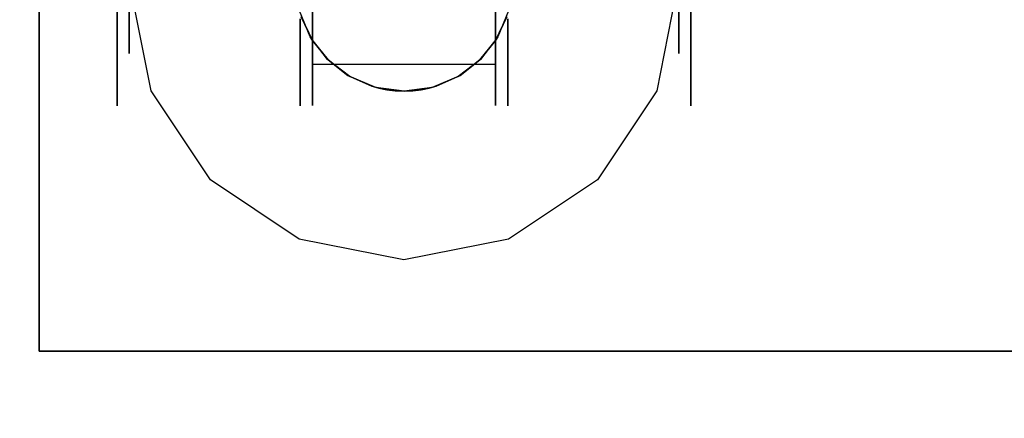
# Model space of a CAD drawing. Extents: x 0 to 402, y -3 to 128.
# Drawn here: x 246 to 250, y 31 to 32 of the extents above; entities that cross this region are included whole.
import ezdxf

# ---------------------------------------------------------------- set-up
doc = ezdxf.new("R2010")
doc.units = 0
doc.header["$LTSCALE"] = 30
doc.header["$MEASUREMENT"] = 0
for name, color, linetype in [('1', 4, 'CONTINUOUS'), ('AFUTL-3-BSPT', 4, 'CONTINUOUS'), ('AFUTL-3-CTBK', 19, 'CONTINUOUS'), ('AFUTL-3-CTPL', 19, 'CONTINUOUS'), ('AFUTL-3-CTPT', 4, 'CONTINUOUS'), ('AFUTL-3-TPLW', 19, 'CONTINUOUS')]:
    doc.layers.add(name, color=color, linetype=linetype)

# ---------------------------------------------------------------- blocks, each defined once
blk = doc.blocks.new('TBLLEG-PLRLK-29')
at = {"layer": 'AFUTL-3-BSPT'}
for points in [[(0.5, 0.5, 27.875), (0.5, 0.5, 27.625), (0.5, 8.5, 27.625), (0.5, 8.5, 27.875)], [(0.5, 0.5, 27.625), (0.5, 8.5, 27.625), (8.5, 8.5, 27.625), (8.5, 0.5, 27.625)], [(8.5, 0.5, 27.875), (8.5, 0.5, 27.625), (0.5, 0.5, 27.625), (0.5, 0.5, 27.875)]]:
    blk.add_3dface(points, dxfattribs=at)
for points, invisible_edges in [([(0.875, 2, 27.625), (0.875, 2, 2.775), (0.9606, 1.5695, 2.775), (0.9606, 1.5695, 27.625)], 6), ([(3.0394, 1.5695, 27.625), (3.0394, 1.5695, 2.775), (3.125, 2, 2.775), (3.125, 2, 27.625)], 3), ([(0.9606, 1.5695, 27.625), (0.9606, 1.5695, 2.775), (1.2045, 1.2045, 2.775), (1.2045, 1.2045, 27.625)], 3), ([(2.7955, 1.2045, 27.625), (2.7955, 1.2045, 2.775), (3.0394, 1.5695, 2.775), (3.0394, 1.5695, 27.625)], 6), ([(1.2045, 1.2045, 27.625), (1.2045, 1.2045, 2.775), (1.5695, 0.9606, 2.775), (1.5695, 0.9606, 27.625)], 6), ([(2.4305, 0.9606, 27.625), (2.4305, 0.9606, 2.775), (2.7955, 1.2045, 2.775), (2.7955, 1.2045, 27.625)], 3), ([(1.5695, 0.9606, 27.625), (1.5695, 0.9606, 2.775), (2, 0.875, 2.775), (2, 0.875, 27.625)], 3), ([(2, 0.875, 27.625), (2, 0.875, 2.775), (2.4305, 0.9606, 2.775), (2.4305, 0.9606, 27.625)], 6)]:
    blk.add_3dface(points, dxfattribs=dict(at, invisible_edges=invisible_edges))
at = {"layer": 'AFUTL-3-CTBK'}
for points, invisible_edges in [([(1.5741, 3.9071, 0.9042), (1.5741, 3.9486, 1.22), (1.5741, 1.5086, 1.22)], 15), ([(1.5741, 1.5086, 1.22), (1.5741, 3.9486, 1.22), (1.5741, 1.5502, 1.5358)], 15), ([(1.5741, 3.9071, 1.5358), (1.5741, 1.5502, 1.5358), (1.5741, 3.9486, 1.22)], 15), ([(1.624, 1.5308, 1.4516), (1.624, 1.5308, 1.4516), (1.624, 3.9479, 1.1786), (1.624, 1.5102, 1.1575)], 15), ([(1.624, 3.8995, 0.8772), (1.624, 3.8995, 0.8772), (1.624, 1.5102, 1.1575), (1.624, 3.9479, 1.1786)], 15), ([(1.624, 1.5308, 1.4516), (1.624, 1.5308, 1.4516), (1.624, 3.92, 1.4826), (1.624, 3.9479, 1.1786)], 15), ([(2.377, 3.92, 1.4826), (2.377, 3.92, 1.4826), (2.377, 1.5308, 1.4516), (2.377, 3.9479, 1.1786)], 15), ([(2.377, 1.5102, 1.1575), (2.377, 1.5102, 1.1575), (2.377, 3.9479, 1.1786), (2.377, 1.5308, 1.4516)], 15), ([(2.377, 3.9479, 1.1786), (2.377, 3.9479, 1.1786), (2.377, 1.5102, 1.1575), (2.377, 3.8995, 0.8772)], 15), ([(2.427, 1.5086, 1.22), (2.427, 1.5086, 1.22), (2.427, 3.9486, 1.22), (2.427, 3.9071, 0.9042)], 15), ([(2.427, 1.5502, 1.5358), (2.427, 1.5502, 1.5358), (2.427, 3.9486, 1.22), (2.427, 1.5086, 1.22)], 15), ([(2.427, 3.9486, 1.22), (2.427, 3.9486, 1.22), (2.427, 1.5502, 1.5358), (2.427, 3.9071, 1.5358)], 15), ([(1.5741, 1.5502, 0.9042), (1.5741, 3.9071, 0.9042), (1.5741, 1.5086, 1.22)], 15), ([(1.5741, 3.9071, 0.9042), (1.5741, 1.5502, 0.9042), (1.5741, 3.7852, 0.61)], 15), ([(1.5741, 3.7852, 1.83), (1.5741, 1.6721, 1.83), (1.5741, 3.9071, 1.5358)], 15), ([(1.5741, 1.6721, 1.83), (1.5741, 1.5502, 1.5358), (1.5741, 3.9071, 1.5358)], 15), ([(1.624, 3.92, 1.4826), (1.624, 3.92, 1.4826), (1.624, 1.6214, 1.7322), (1.624, 3.8176, 1.7701)], 15), ([(1.624, 1.6214, 1.7322), (1.624, 1.6214, 1.7322), (1.624, 3.92, 1.4826), (1.624, 1.5308, 1.4516)], 15), ([(1.624, 3.8995, 0.8772), (1.624, 3.8995, 0.8772), (1.624, 1.5608, 0.8671), (1.624, 1.5102, 1.1575)], 15), ([(1.624, 1.6795, 0.5973), (1.624, 1.6795, 0.5973), (1.624, 3.8995, 0.8772), (1.624, 3.7777, 0.5973)], 7), ([(1.624, 1.5608, 0.8671), (1.624, 1.5608, 0.8671), (1.624, 3.8995, 0.8772), (1.624, 1.6795, 0.5973)], 15), ([(2.377, 3.92, 1.4826), (2.377, 3.92, 1.4826), (2.377, 1.6214, 1.7322), (2.377, 1.5308, 1.4516)], 15), ([(2.377, 3.8176, 1.7701), (2.377, 3.8176, 1.7701), (2.377, 1.6214, 1.7322), (2.377, 3.92, 1.4826)], 15), ([(2.377, 3.8995, 0.8772), (2.377, 3.8995, 0.8772), (2.377, 1.6795, 0.5973), (2.377, 3.7777, 0.5973)], 11), ([(2.377, 3.8995, 0.8772), (2.377, 3.8995, 0.8772), (2.377, 1.5608, 0.8671), (2.377, 1.6795, 0.5973)], 15), ([(2.377, 3.8995, 0.8772), (2.377, 3.8995, 0.8772), (2.377, 1.5102, 1.1575), (2.377, 1.5608, 0.8671)], 15), ([(2.427, 1.5086, 1.22), (2.427, 1.5086, 1.22), (2.427, 3.9071, 0.9042), (2.427, 1.5502, 0.9042)], 15), ([(2.427, 3.7852, 0.61), (2.427, 3.7852, 0.61), (2.427, 1.5502, 0.9042), (2.427, 3.9071, 0.9042)], 15), ([(2.427, 3.9071, 1.5358), (2.427, 3.9071, 1.5358), (2.427, 1.6721, 1.83), (2.427, 3.7852, 1.83)], 15), ([(2.427, 3.9071, 1.5358), (2.427, 3.9071, 1.5358), (2.427, 1.5502, 1.5358), (2.427, 1.6721, 1.83)], 15), ([(1.624, 1.7766, 1.9829), (1.624, 1.7766, 1.9829), (1.624, 3.8176, 1.7701), (1.624, 1.6214, 1.7322)], 15), ([(1.624, 1.7766, 1.9829), (1.624, 1.7766, 1.9829), (1.624, 3.6469, 2.0232), (1.624, 3.8176, 1.7701)], 15), ([(2.377, 1.7766, 1.9829), (2.377, 1.7766, 1.9829), (2.377, 3.8176, 1.7701), (2.377, 3.6469, 2.0232)], 15), ([(2.377, 1.6214, 1.7322), (2.377, 1.6214, 1.7322), (2.377, 3.8176, 1.7701), (2.377, 1.7766, 1.9829)], 15), ([(1.5741, 3.5913, 0.3573), (1.5741, 3.7852, 0.61), (1.5741, 1.6721, 0.61)], 15), ([(1.5741, 1.6721, 0.61), (1.5741, 3.7852, 0.61), (1.5741, 1.5502, 0.9042)], 15), ([(1.5741, 1.6721, 1.83), (1.5741, 3.7852, 1.83), (1.5741, 1.866, 2.0827)], 15), ([(2.377, 1.6795, 0.5973), (2.377, 1.6795, 0.5973), (1.624, 3.7777, 0.5973), (2.377, 3.7777, 0.5973)], 7), ([(2.377, 1.6795, 0.5973), (2.377, 1.6795, 0.5973), (1.624, 1.6795, 0.5973), (1.624, 3.7777, 0.5973)], 11), ([(2.427, 1.6721, 0.61), (2.427, 1.6721, 0.61), (2.427, 3.7852, 0.61), (2.427, 3.5913, 0.3573)], 15), ([(2.427, 1.5502, 0.9042), (2.427, 1.5502, 0.9042), (2.427, 3.7852, 0.61), (2.427, 1.6721, 0.61)], 15), ([(2.427, 1.866, 2.0827), (2.427, 1.866, 2.0827), (2.427, 3.7852, 1.83), (2.427, 1.6721, 1.83)], 15), ([(1.624, 1.9142, 2.1283), (1.624, 1.9142, 2.1283), (1.624, 3.6469, 2.0232), (1.624, 1.7766, 1.9829)], 15), ([(2.377, 1.7766, 1.9829), (2.377, 1.7766, 1.9829), (2.377, 3.6469, 2.0232), (2.377, 1.9142, 2.1283)], 15), ([(1.5741, 1.866, 0.3573), (1.5741, 3.5913, 0.3573), (1.5741, 1.6721, 0.61)], 15), ([(2.427, 1.6721, 0.61), (2.427, 1.6721, 0.61), (2.427, 3.5913, 0.3573), (2.427, 1.866, 0.3573)], 15), ([(0.8211, 2.018, 1.9306), (0.8711, 2.018, 1.9306), (0.8211, 1.8583, 1.7225)], 3), ([(0.8711, 2.018, 0.5094), (0.8211, 2.018, 0.5094), (0.8711, 1.8583, 0.7175)], 3), ([(0.8211, 1.8583, 0.7175), (0.8711, 1.8583, 0.7175), (0.8211, 2.018, 0.5094)], 3), ([(0.8711, 2.018, 1.9306), (0.8711, 1.8583, 1.7225), (0.8211, 1.8583, 1.7225)], 10), ([(0.8211, 1.866, 2.0827), (0.8211, 2.018, 1.9306), (0.8211, 1.6721, 1.83)], 3), ([(0.8211, 1.8583, 1.7225), (0.8211, 1.6721, 1.83), (0.8211, 2.018, 1.9306)], 3), ([(0.8211, 1.866, 0.3573), (0.8211, 1.6721, 0.61), (0.8211, 2.018, 0.5094)], 10), ([(0.8211, 2.018, 0.5094), (0.8211, 1.6721, 0.61), (0.8211, 1.8583, 0.7175)], 3), ([(3.18, 1.8583, 1.7225), (3.18, 1.8583, 1.7225), (3.13, 2.018, 1.9306), (3.18, 2.018, 1.9306)], 6), ([(3.13, 1.8583, 0.7175), (3.13, 1.8583, 0.7175), (3.18, 2.018, 0.5094), (3.13, 2.018, 0.5094)], 6), ([(3.18, 2.018, 0.5094), (3.18, 2.018, 0.5094), (3.13, 1.8583, 0.7175), (3.18, 1.8583, 0.7175)], 6), ([(3.18, 1.8583, 1.7225), (3.18, 1.8583, 1.7225), (3.13, 1.8583, 1.7225), (3.13, 2.018, 1.9306)], 10), ([(3.18, 1.6721, 1.83), (3.18, 1.6721, 1.83), (3.18, 2.018, 1.9306), (3.18, 1.866, 2.0827)], 6), ([(3.18, 2.018, 1.9306), (3.18, 2.018, 1.9306), (3.18, 1.6721, 1.83), (3.18, 1.8583, 1.7225)], 6), ([(3.18, 2.018, 0.5094), (3.18, 2.018, 0.5094), (3.18, 1.6721, 0.61), (3.18, 1.866, 0.3573)], 10), ([(3.18, 1.8583, 0.7175), (3.18, 1.8583, 0.7175), (3.18, 1.6721, 0.61), (3.18, 2.018, 0.5094)], 6), ([(1.5779, 1.8746, 2.0911), (1.5779, 1.8746, 2.0911), (1.624, 1.9142, 2.1283), (1.624, 1.7766, 1.9829)], 2), ([(2.377, 1.9142, 2.1283), (2.377, 1.9142, 2.1283), (2.4231, 1.8746, 2.0911), (2.377, 1.7766, 1.9829)], 2), ([(1.5741, 1.866, 2.0827), (0.8211, 1.866, 2.0827), (1.5741, 1.6721, 1.83)], 3), ([(0.8211, 1.866, 0.3573), (1.5741, 1.866, 0.3573), (0.8211, 1.6721, 0.61)], 3), ([(1.5741, 1.6721, 0.61), (0.8211, 1.6721, 0.61), (1.5741, 1.866, 0.3573)], 3), ([(0.8211, 1.866, 2.0827), (0.8211, 1.6721, 1.83), (1.5741, 1.6721, 1.83)], 10), ([(1.5707, 1.8986, 2.9678), (1.5707, 1.8986, 2.9678), (1.5779, 1.8746, 2.0911), (1.6151, 1.7913, 2.9678)], 6), ([(1.6151, 1.7913, 2.9678), (1.6151, 1.7913, 2.9678), (1.5779, 1.8746, 2.0911), (1.624, 1.7766, 1.9829)], 2), ([(2.4231, 1.8746, 2.0911), (2.4231, 1.8746, 2.0911), (2.3859, 1.7913, 2.9678), (2.377, 1.7766, 1.9829)], 2), ([(2.3859, 1.7913, 2.9678), (2.3859, 1.7913, 2.9678), (2.4231, 1.8746, 2.0911), (2.4303, 1.8986, 2.9678)], 6), ([(2.427, 1.6721, 1.83), (2.427, 1.6721, 1.83), (3.18, 1.866, 2.0827), (2.427, 1.866, 2.0827)], 6), ([(3.18, 1.6721, 0.61), (3.18, 1.6721, 0.61), (2.427, 1.866, 0.3573), (3.18, 1.866, 0.3573)], 6), ([(2.427, 1.866, 0.3573), (2.427, 1.866, 0.3573), (3.18, 1.6721, 0.61), (2.427, 1.6721, 0.61)], 6), ([(2.427, 1.6721, 1.83), (2.427, 1.6721, 1.83), (3.18, 1.6721, 1.83), (3.18, 1.866, 2.0827)], 10), ([(0.8711, 1.7579, 1.4801), (0.8211, 1.7579, 1.4801), (0.8711, 1.8583, 1.7225)], 3), ([(0.8211, 1.7579, 0.9599), (0.8711, 1.7579, 0.9599), (0.8211, 1.8583, 0.7175)], 3), ([(0.8711, 1.7579, 0.9599), (0.8711, 1.8583, 0.7175), (0.8211, 1.8583, 0.7175)], 10), ([(0.8211, 1.8583, 1.7225), (0.8711, 1.8583, 1.7225), (0.8211, 1.7579, 1.4801)], 3), ([(0.8211, 1.7579, 0.9599), (0.8211, 1.8583, 0.7175), (0.8211, 1.5502, 0.9042)], 10), ([(0.8211, 1.5502, 0.9042), (0.8211, 1.8583, 0.7175), (0.8211, 1.6721, 0.61)], 3), ([(0.8211, 1.7579, 1.4801), (0.8211, 1.5502, 1.5358), (0.8211, 1.8583, 1.7225)], 3), ([(0.8211, 1.5502, 1.5358), (0.8211, 1.6721, 1.83), (0.8211, 1.8583, 1.7225)], 10), ([(3.13, 1.8583, 1.7225), (3.13, 1.8583, 1.7225), (3.18, 1.7579, 1.4801), (3.13, 1.7579, 1.4801)], 6), ([(3.18, 1.8583, 0.7175), (3.18, 1.8583, 0.7175), (3.13, 1.7579, 0.9599), (3.18, 1.7579, 0.9599)], 6), ([(3.18, 1.8583, 0.7175), (3.18, 1.8583, 0.7175), (3.13, 1.8583, 0.7175), (3.13, 1.7579, 0.9599)], 10), ([(3.18, 1.7579, 1.4801), (3.18, 1.7579, 1.4801), (3.13, 1.8583, 1.7225), (3.18, 1.8583, 1.7225)], 6), ([(3.18, 1.5502, 0.9042), (3.18, 1.5502, 0.9042), (3.18, 1.8583, 0.7175), (3.18, 1.7579, 0.9599)], 10), ([(3.18, 1.6721, 0.61), (3.18, 1.6721, 0.61), (3.18, 1.8583, 0.7175), (3.18, 1.5502, 0.9042)], 6), ([(3.18, 1.8583, 1.7225), (3.18, 1.8583, 1.7225), (3.18, 1.5502, 1.5358), (3.18, 1.7579, 1.4801)], 6), ([(3.18, 1.8583, 1.7225), (3.18, 1.8583, 1.7225), (3.18, 1.6721, 1.83), (3.18, 1.5502, 1.5358)], 10), ([(1.6151, 1.7913, 2.9678), (1.6151, 1.7913, 2.9678), (1.624, 1.7766, 1.9829), (1.6858, 1.6991, 2.9678)], 4), ([(2.3152, 1.6991, 2.9678), (2.3152, 1.6991, 2.9678), (2.377, 1.7766, 1.9829), (2.3859, 1.7913, 2.9678)], 2), ([(0.8211, 1.7579, 1.4801), (0.8711, 1.7579, 1.4801), (0.8211, 1.7236, 1.22)], 3), ([(0.8711, 1.7579, 0.9599), (0.8211, 1.7579, 0.9599), (0.8711, 1.7236, 1.22)], 3), ([(0.8711, 1.7579, 1.4801), (0.8711, 1.7236, 1.22), (0.8211, 1.7236, 1.22)], 10), ([(0.8211, 1.7236, 1.22), (0.8711, 1.7236, 1.22), (0.8211, 1.7579, 0.9599)], 3), ([(0.8211, 1.7579, 0.9599), (0.8211, 1.5502, 0.9042), (0.8211, 1.7236, 1.22)], 3), ([(0.8211, 1.5502, 1.5358), (0.8211, 1.7579, 1.4801), (0.8211, 1.5086, 1.22)], 3), ([(0.8211, 1.7236, 1.22), (0.8211, 1.5086, 1.22), (0.8211, 1.7579, 1.4801)], 3), ([(1.624, 1.6214, 1.7322), (1.624, 1.6214, 1.7322), (1.6882, 1.6968, 1.8709), (1.624, 1.7766, 1.9829)], 2), ([(1.6882, 1.6968, 1.8709), (1.6882, 1.6968, 1.8709), (1.6858, 1.6991, 2.9678), (1.624, 1.7766, 1.9829)], 6), ([(2.3128, 1.6968, 1.8709), (2.3128, 1.6968, 1.8709), (2.377, 1.6214, 1.7322), (2.377, 1.7766, 1.9829)], 2), ([(2.3152, 1.6991, 2.9678), (2.3152, 1.6991, 2.9678), (2.3128, 1.6968, 1.8709), (2.377, 1.7766, 1.9829)], 10), ([(3.18, 1.7236, 1.22), (3.18, 1.7236, 1.22), (3.13, 1.7579, 1.4801), (3.18, 1.7579, 1.4801)], 6), ([(3.13, 1.7236, 1.22), (3.13, 1.7236, 1.22), (3.18, 1.7579, 0.9599), (3.13, 1.7579, 0.9599)], 6), ([(3.18, 1.7236, 1.22), (3.18, 1.7236, 1.22), (3.13, 1.7236, 1.22), (3.13, 1.7579, 1.4801)], 10), ([(3.18, 1.7579, 0.9599), (3.18, 1.7579, 0.9599), (3.13, 1.7236, 1.22), (3.18, 1.7236, 1.22)], 6), ([(3.18, 1.7236, 1.22), (3.18, 1.7236, 1.22), (3.18, 1.5502, 0.9042), (3.18, 1.7579, 0.9599)], 6), ([(3.18, 1.5086, 1.22), (3.18, 1.5086, 1.22), (3.18, 1.7579, 1.4801), (3.18, 1.5502, 1.5358)], 6), ([(3.18, 1.7579, 1.4801), (3.18, 1.7579, 1.4801), (3.18, 1.5086, 1.22), (3.18, 1.7236, 1.22)], 6), ([(0.8211, 1.5502, 0.9042), (0.8211, 1.5086, 1.22), (0.8211, 1.7236, 1.22)], 10), ([(3.18, 1.7236, 1.22), (3.18, 1.7236, 1.22), (3.18, 1.5086, 1.22), (3.18, 1.5502, 0.9042)], 10), ([(0.8211, 1.5502, 1.5358), (1.5741, 1.5502, 1.5358), (0.8211, 1.6721, 1.83)], 3), ([(1.5741, 1.5502, 0.9042), (0.8211, 1.5502, 0.9042), (1.5741, 1.6721, 0.61)], 3), ([(0.8211, 1.5502, 0.9042), (0.8211, 1.6721, 0.61), (1.5741, 1.6721, 0.61)], 10), ([(1.5741, 1.6721, 1.83), (0.8211, 1.6721, 1.83), (1.5741, 1.5502, 1.5358)], 3), ([(1.624, 1.6214, 1.7322), (1.624, 1.6214, 1.7322), (1.7698, 1.6331, 1.7568), (1.6882, 1.6968, 1.8709)], 10), ([(2.377, 1.6795, 0.5973), (2.377, 1.6795, 0.5973), (1.624, 1.5608, 0.8671), (1.624, 1.6795, 0.5973)], 2), ([(2.377, 1.5608, 0.8671), (2.377, 1.5608, 0.8671), (1.624, 1.5608, 0.8671), (2.377, 1.6795, 0.5973)], 6), ([(1.6858, 1.6991, 2.9678), (1.6858, 1.6991, 2.9678), (1.6882, 1.6968, 1.8709), (1.778, 1.6284, 2.9678)], 6), ([(1.778, 1.6284, 2.9678), (1.778, 1.6284, 2.9678), (1.6882, 1.6968, 1.8709), (1.7698, 1.6331, 1.7568)], 2), ([(2.223, 1.6284, 2.9678), (2.223, 1.6284, 2.9678), (2.2312, 1.6331, 1.7568), (2.3152, 1.6991, 2.9678)], 4), ([(2.3152, 1.6991, 2.9678), (2.3152, 1.6991, 2.9678), (2.2312, 1.6331, 1.7568), (2.3128, 1.6968, 1.8709)], 10), ([(2.3128, 1.6968, 1.8709), (2.3128, 1.6968, 1.8709), (2.2312, 1.6331, 1.7568), (2.377, 1.6214, 1.7322)], 12), ([(3.18, 1.6721, 1.83), (3.18, 1.6721, 1.83), (2.427, 1.5502, 1.5358), (3.18, 1.5502, 1.5358)], 6), ([(2.427, 1.6721, 0.61), (2.427, 1.6721, 0.61), (3.18, 1.5502, 0.9042), (2.427, 1.5502, 0.9042)], 6), ([(2.427, 1.6721, 0.61), (2.427, 1.6721, 0.61), (3.18, 1.6721, 0.61), (3.18, 1.5502, 0.9042)], 10), ([(2.427, 1.5502, 1.5358), (2.427, 1.5502, 1.5358), (3.18, 1.6721, 1.83), (2.427, 1.6721, 1.83)], 6), ([(1.624, 1.6214, 1.7322), (1.624, 1.6214, 1.7322), (1.8678, 1.589, 1.6555), (1.7698, 1.6331, 1.7568)], 10), ([(1.624, 1.6214, 1.7322), (1.624, 1.6214, 1.7322), (1.8975, 1.5809, 1.6335), (1.8678, 1.589, 1.6555)], 10), ([(1.624, 1.6214, 1.7322), (1.624, 1.6214, 1.7322), (1.93, 1.5744, 1.6151), (1.8975, 1.5809, 1.6335)], 10), ([(1.624, 1.5308, 1.4516), (1.624, 1.5308, 1.4516), (1.93, 1.5744, 1.6151), (1.624, 1.6214, 1.7322)], 6), ([(1.778, 1.6284, 2.9678), (1.778, 1.6284, 2.9678), (1.7698, 1.6331, 1.7568), (1.8678, 1.589, 1.6555)], 8), ([(1.778, 1.6284, 2.9678), (1.778, 1.6284, 2.9678), (1.8678, 1.589, 1.6555), (1.8853, 1.5839, 2.9678)], 6), ([(2.1157, 1.5839, 2.9678), (2.1157, 1.5839, 2.9678), (2.1332, 1.589, 1.6555), (2.223, 1.6284, 2.9678)], 6), ([(2.377, 1.6214, 1.7322), (2.377, 1.6214, 1.7322), (2.2312, 1.6331, 1.7568), (2.1332, 1.589, 1.6555)], 10), ([(2.2312, 1.6331, 1.7568), (2.2312, 1.6331, 1.7568), (2.223, 1.6284, 2.9678), (2.1332, 1.589, 1.6555)], 4), ([(2.377, 1.6214, 1.7322), (2.377, 1.6214, 1.7322), (2.1332, 1.589, 1.6555), (2.377, 1.5308, 1.4516)], 6), ([(1.8853, 1.5839, 2.9678), (1.8853, 1.5839, 2.9678), (1.8678, 1.589, 1.6555), (1.8975, 1.5809, 1.6335)], 10), ([(1.8853, 1.5839, 2.9678), (1.8853, 1.5839, 2.9678), (1.93, 1.5744, 1.6151), (2.0005, 1.5688, 2.9678)], 6), ([(1.8853, 1.5839, 2.9678), (1.8853, 1.5839, 2.9678), (1.8975, 1.5809, 1.6335), (1.93, 1.5744, 1.6151)], 10), ([(2.0005, 1.5688, 2.9678), (2.0005, 1.5688, 2.9678), (2.0709, 1.5744, 1.6151), (2.1157, 1.5839, 2.9678)], 6), ([(2.1157, 1.5839, 2.9678), (2.1157, 1.5839, 2.9678), (2.0709, 1.5744, 1.6151), (2.1035, 1.5809, 1.6335)], 10), ([(2.377, 1.5308, 1.4516), (2.377, 1.5308, 1.4516), (2.1035, 1.5809, 1.6335), (2.0709, 1.5744, 1.6151)], 10), ([(2.377, 1.5308, 1.4516), (2.377, 1.5308, 1.4516), (2.1332, 1.589, 1.6555), (2.1035, 1.5809, 1.6335)], 10), ([(2.1157, 1.5839, 2.9678), (2.1157, 1.5839, 2.9678), (2.1035, 1.5809, 1.6335), (2.1332, 1.589, 1.6555)], 10), ([(1.5741, 1.5502, 1.5358), (0.8211, 1.5502, 1.5358), (1.5741, 1.5086, 1.22)], 3), ([(0.8211, 1.5502, 0.9042), (1.5741, 1.5502, 0.9042), (0.8211, 1.5086, 1.22)], 3), ([(0.8211, 1.5502, 1.5358), (0.8211, 1.5086, 1.22), (1.5741, 1.5086, 1.22)], 10), ([(1.5741, 1.5086, 1.22), (0.8211, 1.5086, 1.22), (1.5741, 1.5502, 0.9042)], 3), ([(1.624, 1.5308, 1.4516), (1.624, 1.5308, 1.4516), (1.9648, 1.5702, 1.6028), (1.93, 1.5744, 1.6151)], 10), ([(1.9648, 1.5702, 1.6028), (1.9648, 1.5702, 1.6028), (1.624, 1.5308, 1.4516), (2.0005, 1.5688, 1.5983)], 6), ([(1.624, 1.5308, 1.4516), (1.624, 1.5308, 1.4516), (2.377, 1.5308, 1.4516), (2.0005, 1.5688, 1.5983)], 14), ([(2.377, 1.5102, 1.1575), (2.377, 1.5102, 1.1575), (1.624, 1.5102, 1.1575), (2.377, 1.5608, 0.8671)], 6), ([(1.624, 1.5608, 0.8671), (1.624, 1.5608, 0.8671), (2.377, 1.5608, 0.8671), (1.624, 1.5102, 1.1575)], 6), ([(2.0005, 1.5688, 2.9678), (2.0005, 1.5688, 2.9678), (1.93, 1.5744, 1.6151), (1.9648, 1.5702, 1.6028)], 10), ([(2.0005, 1.5688, 2.9678), (2.0005, 1.5688, 2.9678), (1.9648, 1.5702, 1.6028), (2.0005, 1.5688, 1.5983)], 2), ([(2.0005, 1.5688, 2.9678), (2.0005, 1.5688, 2.9678), (2.0362, 1.5702, 1.6028), (2.0709, 1.5744, 1.6151)], 10), ([(2.0005, 1.5688, 1.5983), (2.0005, 1.5688, 1.5983), (2.377, 1.5308, 1.4516), (2.0362, 1.5702, 1.6028)], 6), ([(2.0005, 1.5688, 2.9678), (2.0005, 1.5688, 2.9678), (2.0005, 1.5688, 1.5983), (2.0362, 1.5702, 1.6028)], 8), ([(2.377, 1.5308, 1.4516), (2.377, 1.5308, 1.4516), (2.0709, 1.5744, 1.6151), (2.0362, 1.5702, 1.6028)], 10), ([(2.427, 1.5086, 1.22), (2.427, 1.5086, 1.22), (3.18, 1.5502, 1.5358), (2.427, 1.5502, 1.5358)], 6), ([(3.18, 1.5086, 1.22), (3.18, 1.5086, 1.22), (2.427, 1.5502, 0.9042), (3.18, 1.5502, 0.9042)], 6), ([(2.427, 1.5086, 1.22), (2.427, 1.5086, 1.22), (3.18, 1.5086, 1.22), (3.18, 1.5502, 1.5358)], 10), ([(2.427, 1.5502, 0.9042), (2.427, 1.5502, 0.9042), (3.18, 1.5086, 1.22), (2.427, 1.5086, 1.22)], 6), ([(2.377, 1.5102, 1.1575), (2.377, 1.5102, 1.1575), (1.624, 1.5308, 1.4516), (1.624, 1.5102, 1.1575)], 10), ([(2.377, 1.5308, 1.4516), (2.377, 1.5308, 1.4516), (1.624, 1.5308, 1.4516), (2.377, 1.5102, 1.1575)], 6)]:
    blk.add_3dface(points, dxfattribs=dict(at, invisible_edges=invisible_edges))
at = {"layer": 'AFUTL-3-CTPL', "invisible_edges": 15}
for points in [[(0.8711, 3.6994, 1.4801), (0.8711, 3.7336, 1.22), (0.8711, 1.7236, 1.22)], [(0.8711, 1.7236, 1.22), (0.8711, 3.7336, 1.22), (0.8711, 1.7579, 0.9599)], [(0.8711, 3.6994, 0.9599), (0.8711, 1.7579, 0.9599), (0.8711, 3.7336, 1.22)], [(3.13, 1.7236, 1.22), (3.13, 1.7236, 1.22), (3.13, 3.7336, 1.22), (3.13, 3.6994, 1.4801)], [(3.13, 1.7579, 0.9599), (3.13, 1.7579, 0.9599), (3.13, 3.7336, 1.22), (3.13, 1.7236, 1.22)], [(3.13, 3.7336, 1.22), (3.13, 3.7336, 1.22), (3.13, 1.7579, 0.9599), (3.13, 3.6994, 0.9599)], [(0.8711, 1.7579, 1.4801), (0.8711, 3.6994, 1.4801), (0.8711, 1.7236, 1.22)], [(0.8711, 3.6994, 1.4801), (0.8711, 1.7579, 1.4801), (0.8711, 3.599, 1.7225)], [(0.8711, 3.599, 0.7175), (0.8711, 1.8583, 0.7175), (0.8711, 3.6994, 0.9599)], [(0.8711, 1.8583, 0.7175), (0.8711, 1.7579, 0.9599), (0.8711, 3.6994, 0.9599)], [(3.13, 1.7236, 1.22), (3.13, 1.7236, 1.22), (3.13, 3.6994, 1.4801), (3.13, 1.7579, 1.4801)], [(3.13, 3.599, 1.7225), (3.13, 3.599, 1.7225), (3.13, 1.7579, 1.4801), (3.13, 3.6994, 1.4801)], [(3.13, 3.6994, 0.9599), (3.13, 3.6994, 0.9599), (3.13, 1.8583, 0.7175), (3.13, 3.599, 0.7175)], [(3.13, 3.6994, 0.9599), (3.13, 3.6994, 0.9599), (3.13, 1.7579, 0.9599), (3.13, 1.8583, 0.7175)], [(0.8711, 3.4393, 1.9306), (0.8711, 3.599, 1.7225), (0.8711, 1.8583, 1.7225)], [(0.8711, 1.8583, 1.7225), (0.8711, 3.599, 1.7225), (0.8711, 1.7579, 1.4801)], [(0.8711, 1.8583, 0.7175), (0.8711, 3.599, 0.7175), (0.8711, 2.018, 0.5094)], [(3.13, 1.8583, 1.7225), (3.13, 1.8583, 1.7225), (3.13, 3.599, 1.7225), (3.13, 3.4393, 1.9306)], [(3.13, 1.7579, 1.4801), (3.13, 1.7579, 1.4801), (3.13, 3.599, 1.7225), (3.13, 1.8583, 1.7225)], [(3.13, 2.018, 0.5094), (3.13, 2.018, 0.5094), (3.13, 3.599, 0.7175), (3.13, 1.8583, 0.7175)], [(0.8711, 2.018, 1.9306), (0.8711, 3.4393, 1.9306), (0.8711, 1.8583, 1.7225)], [(3.13, 1.8583, 1.7225), (3.13, 1.8583, 1.7225), (3.13, 3.4393, 1.9306), (3.13, 2.018, 1.9306)]]:
    blk.add_3dface(points, dxfattribs=at)
at = {"layer": 'AFUTL-3-CTPT'}
for points, invisible_edges in [([(0.875, 2, 2.775), (3.125, 2, 2.775), (3.0394, 1.5695, 2.775), (0.9606, 1.5695, 2.775)], 5), ([(0.9606, 1.5695, 2.775), (3.0394, 1.5695, 2.775), (2.7955, 1.2045, 2.775), (1.2045, 1.2045, 2.775)], 5), ([(1.2045, 1.2045, 2.775), (2.7955, 1.2045, 2.775), (2.4305, 0.9606, 2.775), (1.5695, 0.9606, 2.775)], 5), ([(1.5695, 0.9606, 2.775), (2.4305, 0.9606, 2.775), (2, 0.875, 2.775)], 1)]:
    blk.add_3dface(points, dxfattribs=dict(at, invisible_edges=invisible_edges))
blk = doc.blocks.new('KITBLPLRN366030NNNNMP-EDGE')
at = {"layer": 'AFUTL-3-TPLW'}
for points in [[(0, 0, 29), (60, 0, 29), (60, -30, 29), (0, -36, 29)], [(0, 0, 27.75), (60, 0, 27.75), (60, -30, 27.75), (0, -36, 27.75)]]:
    blk.add_3dface(points, dxfattribs=at)
at = {"layer": '1'}
blk.add_blockref('TBLLEG-PLRLK-29', (0, -30), dxfattribs=at)

msp = doc.modelspace()

# ---------------------------------------------------------------- block references
at = {"layer": '1'}
msp.add_blockref('KITBLPLRN366030NNNNMP-EDGE', (245.4999, 60.5), dxfattribs=at)

doc.saveas('drawing.dxf')
